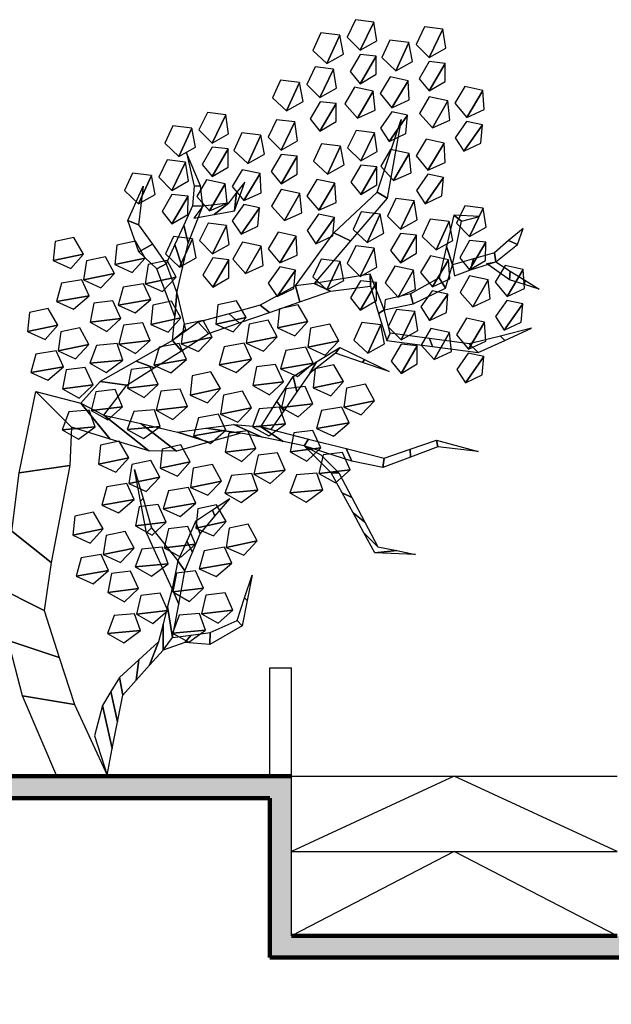
# Model space of a CAD drawing. Units: millimetres. Extents: x 166 to 805, y 290 to 1133.
# Drawn here: x 212 to 217, y 468 to 477 of the extents above; entities that cross this region are included whole.
import ezdxf

# ---------------------------------------------------------------- set-up
doc = ezdxf.new("R2010")
doc.units = ezdxf.units.MM
for name, color, linetype in [('LAYER1', 7, 'Continuous'), ('LAYER10', 10, 'Continuous'), ('Layer3', 44, 'Continuous')]:
    doc.layers.add(name, color=color, linetype=linetype)

# ---------------------------------------------------------------- blocks, each defined once
blk = doc.blocks.new('5')
at = {"layer": 'Layer3', "color": 84, "linetype": 'Continuous'}
for points in [[(212.54, 548.78, 22.93), (199.19, 550.46, 17.67), (193, 537.75, 19.1), (202.52, 528.21, 25.23)], [(212.54, 548.78, 22.93), (202.52, 528.21, 25.23), (214.6, 535.03, 27.6), (212.54, 548.78, 22.93)], [(262.81, 543.55, 29.57), (249.47, 545.24, 24.32), (243.27, 532.52, 25.74), (252.79, 522.98, 31.88)], [(187.78, 539.08, 20.21), (173.95, 540.79, 18.38), (168.07, 528.05, 17.6), (178.26, 518.47, 18.95)], [(187.78, 539.08, 20.21), (178.26, 518.47, 18.95), (190.44, 525.28, 20.56), (187.78, 539.08, 20.21)], [(262.81, 543.55, 29.57), (252.79, 522.98, 31.88), (264.87, 529.8, 34.24), (262.81, 543.55, 29.57)], [(238.05, 533.85, 26.85), (224.23, 535.56, 25.02), (218.34, 522.83, 24.25), (228.53, 513.25, 25.59)], [(238.05, 533.85, 26.85), (228.53, 513.25, 25.59), (240.71, 520.06, 27.2), (238.05, 533.85, 26.85)], [(214.31, 523.9, 21.55), (202.63, 525.14, 6.3), (195.36, 512.71, 14.14), (202.55, 503.79, 34.24)], [(214.31, 523.9, 21.55), (202.55, 503.79, 34.24), (214.26, 510.71, 38.82), (214.31, 523.9, 21.55)], [(264.58, 518.68, 28.2), (252.9, 519.92, 12.94), (245.64, 507.49, 20.79), (252.83, 498.57, 40.89)], [(264.58, 518.68, 28.2), (252.83, 498.57, 40.89), (264.53, 505.48, 45.47), (264.58, 518.68, 28.2)], [(183.27, 514.34, 19.06), (169.92, 516.03, 13.8), (163.73, 503.31, 15.23), (173.25, 493.77, 21.36)], [(183.27, 514.34, 19.06), (173.25, 493.77, 21.36), (185.33, 500.59, 23.73), (183.27, 514.34, 19.06)], [(158.51, 504.64, 16.34), (144.68, 506.35, 14.51), (138.8, 493.62, 13.73), (148.98, 484.04, 15.08)], [(158.51, 504.64, 16.34), (148.98, 484.04, 15.08), (161.16, 490.84, 16.69), (158.51, 504.64, 16.34)], [(237.51, 505.94, 26.23), (224.36, 508.83, 21), (217.09, 496.69, 22.28), (225.75, 486.29, 28.3)], [(237.51, 505.94, 26.23), (225.75, 486.29, 28.3), (238.37, 492.01, 30.74), (237.51, 505.94, 26.23)], [(212, 498.44, 23.41), (198.38, 501.37, 21.61), (191.41, 489.2, 20.69), (200.73, 478.76, 21.92)], [(212, 498.44, 23.41), (200.73, 478.76, 21.92), (213.45, 484.47, 23.6), (212, 498.44, 23.41)], [(291.98, 498.89, 33.43), (278.83, 501.78, 28.2), (271.56, 489.63, 29.48), (280.22, 479.23, 35.5)], [(291.98, 498.89, 33.43), (280.22, 479.23, 35.5), (292.84, 484.96, 37.94), (291.98, 498.89, 33.43)], [(185.03, 489.46, 17.68), (173.35, 490.7, 2.43), (166.09, 478.28, 10.27), (173.28, 469.35, 30.37)], [(185.03, 489.46, 17.68), (173.28, 469.35, 30.37), (184.99, 476.27, 34.95), (185.03, 489.46, 17.68)], [(266.47, 491.39, 30.61), (252.85, 494.31, 28.81), (245.88, 482.15, 27.89), (255.21, 471.71, 29.12)], [(266.47, 491.39, 30.61), (255.21, 471.71, 29.12), (267.93, 477.42, 30.8), (266.47, 491.39, 30.61)], [(104.73, 481.21, 8.68), (91.39, 482.89, 3.42), (85.19, 470.18, 4.85), (94.71, 460.64, 10.99)], [(104.73, 481.21, 8.68), (94.71, 460.64, 10.99), (106.79, 467.46, 13.35), (104.73, 481.21, 8.68)], [(237.12, 481.02, 24.57), (225.59, 483.44, 9.34), (217.28, 471.6, 17.04), (223.66, 461.86, 37.03)], [(237.12, 481.02, 24.57), (223.66, 461.86, 37.03), (235.92, 467.68, 41.68), (237.12, 481.02, 24.57)], [(79.97, 471.51, 5.96), (66.14, 473.22, 4.13), (60.26, 460.49, 3.36), (70.45, 450.91, 4.7)], [(155, 475.99, 15.33), (141.66, 477.67, 10.07), (135.47, 464.96, 11.49), (144.99, 455.42, 17.63)], [(155, 475.99, 15.33), (144.99, 455.42, 17.63), (157.06, 462.23, 20), (155, 475.99, 15.33)], [(291.59, 473.97, 31.76), (280.07, 476.39, 16.53), (271.75, 464.54, 24.24), (278.13, 454.8, 44.23)], [(291.59, 473.97, 31.76), (278.13, 454.8, 44.23), (290.39, 460.63, 48.88), (291.59, 473.97, 31.76)], [(79.97, 471.51, 5.96), (70.45, 450.91, 4.7), (82.63, 457.72, 6.31), (79.97, 471.51, 5.96)], [(130.24, 466.28, 12.6), (116.42, 467.99, 10.78), (110.53, 455.26, 10), (120.72, 445.68, 11.35)], [(130.24, 466.28, 12.6), (120.72, 445.68, 11.35), (132.9, 452.49, 12.95), (130.24, 466.28, 12.6)], [(212.99, 468.18, 22.99), (199.64, 469.86, 17.73), (193.45, 457.15, 19.15), (202.97, 447.61, 25.29)], [(212.99, 468.18, 22.99), (202.97, 447.61, 25.29), (215.05, 454.43, 27.66), (212.99, 468.18, 22.99)], [(188.23, 458.48, 20.27), (174.4, 460.19, 18.44), (168.52, 447.46, 17.66), (178.7, 437.87, 19.01)], [(263.71, 460.53, 29.69), (250.57, 463.42, 24.46), (243.3, 451.28, 25.74), (251.96, 440.88, 31.77)], [(263.71, 460.53, 29.69), (251.96, 440.88, 31.77), (264.57, 446.6, 34.2), (263.71, 460.53, 29.69)], [(106.5, 456.33, 7.31), (94.82, 457.58, -7.95), (87.55, 445.14, -0.1), (94.74, 436.22, 20)], [(106.5, 456.33, 7.31), (94.74, 436.22, 20), (106.45, 443.14, 24.57), (106.5, 456.33, 7.31)], [(156.77, 451.11, 13.95), (145.09, 452.35, -1.3), (137.83, 439.92, 6.54), (145.01, 430.99, 26.64)], [(188.23, 458.48, 20.27), (178.7, 437.87, 19.01), (190.88, 444.68, 20.62), (188.23, 458.48, 20.27)], [(238.21, 453.04, 26.87), (224.58, 455.96, 25.07), (217.62, 443.79, 24.15), (226.94, 433.35, 25.38)], [(238.21, 453.04, 26.87), (226.94, 433.35, 25.38), (239.66, 439.06, 27.06), (238.21, 453.04, 26.87)], [(75.46, 446.77, 4.82), (62.11, 448.45, -0.44), (55.92, 435.74, 0.98), (65.44, 426.2, 7.12)], [(75.46, 446.77, 4.82), (65.44, 426.2, 7.12), (77.52, 433.02, 9.49), (75.46, 446.77, 4.82)], [(156.77, 451.11, 13.95), (145.01, 430.99, 26.64), (156.72, 437.91, 31.22), (156.77, 451.11, 13.95)], [(214.75, 443.3, 21.61), (203.07, 444.54, 6.36), (195.81, 432.11, 14.2), (203, 423.19, 34.3)], [(50.7, 437.07, 2.09), (36.87, 438.78, 0.27), (30.99, 426.05, -0.51), (41.17, 416.46, 0.83)], [(129.69, 438.37, 11.98), (116.55, 441.26, 6.75), (109.28, 429.12, 8.03), (117.94, 418.72, 14.06)], [(129.69, 438.37, 11.98), (117.94, 418.72, 14.06), (130.56, 424.44, 16.49), (129.69, 438.37, 11.98)], [(214.75, 443.3, 21.61), (203, 423.19, 34.3), (214.7, 430.11, 38.88), (214.75, 443.3, 21.61)], [(263.33, 435.62, 28.03), (251.8, 438.03, 12.8), (243.49, 426.19, 20.5), (249.87, 416.45, 40.5)], [(50.7, 437.07, 2.09), (41.17, 416.46, 0.83), (53.35, 423.28, 2.44), (50.7, 437.07, 2.09)], [(104.19, 430.88, 9.16), (90.57, 433.8, 7.36), (83.6, 421.63, 6.44), (92.92, 411.19, 7.67)], [(104.19, 430.88, 9.16), (92.92, 411.19, 7.67), (105.64, 416.9, 9.35), (104.19, 430.88, 9.16)], [(184.17, 431.32, 19.18), (171.02, 434.21, 13.95), (163.75, 422.06, 15.23), (172.41, 411.67, 21.25)], [(184.17, 431.32, 19.18), (172.41, 411.67, 21.25), (185.03, 417.39, 23.69), (184.17, 431.32, 19.18)], [(263.33, 435.62, 28.03), (249.87, 416.45, 40.5), (262.13, 422.27, 45.15), (263.33, 435.62, 28.03)], [(77.22, 421.9, 3.44), (65.54, 423.14, -11.81), (58.28, 410.7, -3.97), (65.47, 401.78, 16.13)], [(158.66, 423.82, 16.36), (145.04, 426.75, 14.56), (138.08, 414.58, 13.64), (147.4, 404.14, 14.87)], [(158.66, 423.82, 16.36), (147.4, 404.14, 14.87), (160.12, 409.85, 16.55), (158.66, 423.82, 16.36)], [(77.22, 421.9, 3.44), (65.47, 401.78, 16.13), (77.18, 408.7, 20.71), (77.22, 421.9, 3.44)], [(129.31, 413.45, 10.32), (117.78, 415.87, -4.91), (109.47, 404.03, 2.79), (115.85, 394.29, 22.79)], [(241.96, 418.48, 26.82), (228.61, 420.16, 21.56), (222.42, 407.45, 22.98), (231.94, 397.91, 29.12)], [(241.96, 418.48, 26.82), (231.94, 397.91, 29.12), (244.02, 404.72, 31.49), (241.96, 418.48, 26.82)], [(129.31, 413.45, 10.32), (115.85, 394.29, 22.79), (128.11, 400.12, 27.44), (129.31, 413.45, 10.32)], [(183.78, 406.4, 17.52), (172.26, 408.82, 2.29), (163.94, 396.97, 9.99), (170.32, 387.24, 29.98)], [(217.2, 408.77, 24.09), (203.38, 410.48, 22.27), (197.49, 397.75, 21.49), (207.67, 388.17, 22.84)], [(217.2, 408.77, 24.09), (207.67, 388.17, 22.84), (219.86, 394.98, 24.45), (217.2, 408.77, 24.09)], [(292.23, 413.25, 33.46), (278.89, 414.93, 28.2), (272.69, 402.22, 29.63), (282.21, 392.68, 35.76)], [(292.23, 413.25, 33.46), (282.21, 392.68, 35.76), (294.29, 399.49, 38.13), (292.23, 413.25, 33.46)], [(105.18, 400.61, 8.74), (91.83, 402.29, 3.48), (85.64, 389.58, 4.91), (95.16, 380.04, 11.05)], [(183.78, 406.4, 17.52), (170.32, 387.24, 29.98), (182.58, 393.06, 34.64), (183.78, 406.4, 17.52)], [(267.47, 403.54, 30.74), (253.65, 405.26, 28.91), (247.76, 392.52, 28.13), (257.95, 382.94, 29.48)], [(267.47, 403.54, 30.74), (257.95, 382.94, 29.48), (270.13, 389.76, 31.09), (267.47, 403.54, 30.74)], [(105.18, 400.61, 8.74), (95.16, 380.04, 11.05), (107.24, 386.86, 13.41), (105.18, 400.61, 8.74)], [(155.9, 392.96, 15.45), (142.76, 395.85, 10.21), (135.49, 383.71, 11.5), (144.15, 373.31, 17.52)], [(243.72, 393.6, 25.44), (232.05, 394.84, 10.19), (224.78, 382.41, 18.03), (231.97, 373.49, 38.13)], [(1.09, 379.79, -4.46), (-5.88, 391.96, -5.38), (-19.5, 389.04, -7.18), (-20.96, 375.06, -7.38)], [(45.97, 376.93, 1.47), (39.01, 389.1, 0.55), (25.38, 386.18, -1.25), (23.92, 372.21, -1.45)], [(80.42, 390.91, 6.02), (66.59, 392.62, 4.19), (60.71, 379.89, 3.42), (70.89, 370.3, 4.76)], [(80.42, 390.91, 6.02), (70.89, 370.3, 4.76), (83.08, 377.12, 6.37), (80.42, 390.91, 6.02)], [(130.4, 385.47, 12.62), (116.78, 388.39, 10.82), (109.81, 376.22, 9.9), (119.13, 365.78, 11.14)], [(155.9, 392.96, 15.45), (144.15, 373.31, 17.52), (156.77, 379.03, 19.96), (155.9, 392.96, 15.45)], [(243.72, 393.6, 25.44), (231.97, 373.49, 38.13), (243.68, 380.41, 42.71), (243.72, 393.6, 25.44)], [(294, 388.37, 32.08), (282.32, 389.61, 16.83), (275.05, 377.18, 24.67), (282.24, 368.26, 44.77)], [(294, 388.37, 32.08), (282.24, 368.26, 44.77), (293.95, 375.18, 49.35), (294, 388.37, 32.08)], [(130.4, 385.47, 12.62), (119.13, 365.78, 11.14), (131.85, 371.5, 12.82), (130.4, 385.47, 12.62)], [(212.69, 384.04, 22.95), (199.34, 385.72, 17.69), (193.15, 373.01, 19.11), (202.67, 363.47, 25.25)], [(212.69, 384.04, 22.95), (202.67, 363.47, 25.25), (214.74, 370.28, 27.62), (212.69, 384.04, 22.95)], [(1.09, 379.79, -4.46), (-20.96, 375.06, -7.38), (-8.23, 369.35, -5.7), (1.09, 379.79, -4.46)], [(23.7, 365.74, -2.02), (17.18, 377.87, -6.38), (3.27, 374.97, -5.98), (1.2, 361.05, -1.37)], [(45.97, 376.93, 1.47), (23.92, 372.21, -1.45), (36.65, 366.49, 0.24), (45.97, 376.93, 1.47)], [(68.59, 362.88, 3.91), (62.07, 375.01, -0.45), (48.15, 372.12, -0.05), (46.08, 358.19, 4.56)], [(106.94, 375.73, 7.36), (95.26, 376.98, -7.89), (88, 364.54, -0.05), (95.19, 355.62, 20.05)], [(106.94, 375.73, 7.36), (95.19, 355.62, 20.05), (106.89, 362.54, 24.63), (106.94, 375.73, 7.36)], [(187.92, 374.33, 20.23), (174.1, 376.04, 18.4), (168.21, 363.31, 17.62), (178.4, 353.73, 18.97)], [(187.92, 374.33, 20.23), (178.4, 353.73, 18.97), (190.58, 360.54, 20.58), (187.92, 374.33, 20.23)], [(266.93, 375.64, 30.12), (253.78, 378.53, 24.88), (246.51, 366.38, 26.17), (255.16, 355.98, 32.19)], [(266.93, 375.64, 30.12), (255.16, 355.98, 32.19), (267.78, 361.71, 34.63), (266.93, 375.64, 30.12)], [(23.7, 365.74, -2.02), (1.2, 361.05, -1.37), (13.82, 355.34, 1.07), (23.7, 365.74, -2.02)], [(155.52, 368.04, 13.78), (143.99, 370.46, -1.45), (135.68, 358.62, 6.26), (142.06, 348.88, 26.25)], [(155.52, 368.04, 13.78), (142.06, 348.88, 26.25), (154.32, 354.71, 30.9), (155.52, 368.04, 13.78)], [(241.42, 368.14, 27.3), (227.79, 371.06, 25.5), (220.83, 358.9, 24.57), (230.15, 348.46, 25.81)], [(241.42, 368.14, 27.3), (230.15, 348.46, 25.81), (242.88, 354.17, 27.49), (241.42, 368.14, 27.3)], [(321.4, 368.58, 37.32), (308.25, 371.47, 32.08), (300.98, 359.33, 33.36), (309.64, 348.93, 39.39)], [(321.4, 368.58, 37.32), (309.64, 348.93, 39.39), (322.26, 354.65, 41.83), (321.4, 368.58, 37.32)], [(5.15, 349.51, -6.09), (-0.19, 361.1, -20.5), (-14.86, 358.55, -13.64), (-18.59, 345.39, 5.02)], [(68.59, 362.88, 3.91), (46.08, 358.19, 4.56), (58.71, 352.49, 7), (68.59, 362.88, 3.91)], [(214.45, 359.16, 21.57), (202.77, 360.4, 6.32), (195.51, 347.97, 14.16), (202.69, 339.05, 34.26)], [(214.45, 359.16, 21.57), (202.69, 339.05, 34.26), (214.4, 345.96, 38.84), (214.45, 359.16, 21.57)], [(295.89, 361.09, 34.49), (282.27, 364.01, 32.69), (275.3, 351.84, 31.77), (284.62, 341.4, 33.01)], [(295.89, 361.09, 34.49), (284.62, 341.4, 33.01), (297.35, 347.11, 34.69), (295.89, 361.09, 34.49)], [(50.03, 346.66, -0.16), (44.7, 358.25, -14.57), (30.03, 355.7, -7.71), (26.3, 342.53, 10.95)], [(266.53, 350.72, 28.45), (255.01, 353.14, 13.22), (246.7, 341.29, 20.93), (253.08, 331.55, 40.92)], [(5.15, 349.51, -6.09), (-18.59, 345.39, 5.02), (-6.22, 339.8, 9.69), (5.15, 349.51, -6.09)], [(28.38, 332.97, -0.86), (22.49, 345.7, -1.63), (8.67, 343.99, -3.46), (6.01, 330.2, -3.81)], [(50.03, 346.66, -0.16), (26.3, 342.53, 10.95), (38.66, 336.94, 15.62), (50.03, 346.66, -0.16)], [(72.09, 333.29, 4.92), (65.12, 345.45, 4), (51.5, 342.53, 2.2), (50.04, 328.56, 2.01)], [(119.47, 333.6, 11.18), (112.5, 345.77, 10.26), (98.88, 342.85, 8.46), (97.42, 328.88, 8.27)], [(266.53, 350.72, 28.45), (253.08, 331.55, 40.92), (265.34, 337.38, 45.57), (266.53, 350.72, 28.45)], [(321.01, 343.67, 35.65), (309.49, 346.08, 20.42), (301.17, 334.24, 28.12), (307.55, 324.5, 48.12)], [(-17.58, 328.07, -6.93), (-24.54, 340.23, -7.85), (-38.17, 337.31, -9.65), (-39.62, 323.34, -9.84)], [(164.35, 330.75, 17.11), (157.39, 342.91, 16.19), (143.76, 339.99, 14.39), (142.31, 326.02, 14.2)], [(242.41, 337.88, 26.88), (229.06, 339.56, 21.62), (222.86, 326.85, 23.04), (232.39, 317.31, 29.18)], [(242.41, 337.88, 26.88), (232.39, 317.31, 29.18), (244.46, 324.12, 31.55), (242.41, 337.88, 26.88)], [(321.01, 343.67, 35.65), (307.55, 324.5, 48.12), (319.81, 330.33, 52.77), (321.01, 343.67, 35.65)], [(28.38, 332.97, -0.86), (6.01, 330.2, -3.81), (18.19, 323.39, -2.2), (28.38, 332.97, -0.86)], [(72.09, 333.29, 4.92), (50.04, 328.56, 2.01), (62.77, 322.85, 3.69), (72.09, 333.29, 4.92)], [(94.7, 319.24, 7.36), (88.18, 331.37, 3), (74.27, 328.47, 3.41), (72.2, 314.55, 8.01)], [(119.47, 333.6, 11.18), (97.42, 328.88, 8.27), (110.15, 323.16, 9.95), (119.47, 333.6, 11.18)], [(142.08, 319.55, 13.62), (135.56, 331.68, 9.26), (121.65, 328.79, 9.67), (119.57, 314.86, 14.27)], [(164.35, 330.75, 17.11), (142.31, 326.02, 14.2), (155.03, 320.3, 15.88), (164.35, 330.75, 17.11)], [(217.64, 328.17, 24.15), (203.82, 329.88, 22.33), (197.93, 317.15, 21.55), (208.12, 307.57, 22.9)], [(293.14, 330.23, 33.58), (279.98, 333.12, 28.35), (272.71, 320.97, 29.63), (281.37, 310.57, 35.65)], [(293.14, 330.23, 33.58), (281.37, 310.57, 35.65), (293.99, 316.3, 38.09), (293.14, 330.23, 33.58)], [(-17.58, 328.07, -6.93), (-39.62, 323.34, -9.84), (-26.9, 317.63, -8.16), (-17.58, 328.07, -6.93)], [(5.04, 314.02, -4.49), (-1.48, 326.14, -8.85), (-15.39, 323.25, -8.44), (-17.47, 309.33, -3.84)], [(49.69, 316.99, 1.41), (44.24, 329.69, -2.8), (30.14, 328, -2.43), (26.87, 314.26, 2.02)], [(186.96, 316.69, 19.55), (180.44, 328.83, 15.19), (166.53, 325.93, 15.6), (164.46, 312.01, 20.2)], [(217.64, 328.17, 24.15), (208.12, 307.57, 22.9), (220.3, 314.38, 24.51), (217.64, 328.17, 24.15)], [(267.63, 322.73, 30.76), (254, 325.65, 28.96), (247.04, 313.49, 28.04), (256.36, 303.05, 29.27)], [(267.63, 322.73, 30.76), (256.36, 303.05, 29.27), (269.08, 308.76, 30.95), (267.63, 322.73, 30.76)], [(49.69, 316.99, 1.41), (26.87, 314.26, 2.02), (38.95, 307.45, 4.39), (49.69, 316.99, 1.41)], [(94.7, 319.24, 7.36), (72.2, 314.55, 8.01), (84.82, 308.84, 10.45), (94.7, 319.24, 7.36)], [(142.08, 319.55, 13.62), (119.57, 314.86, 14.27), (132.2, 309.16, 16.71), (142.08, 319.55, 13.62)], [(186.96, 316.69, 19.55), (164.46, 312.01, 20.2), (177.09, 306.3, 22.64), (186.96, 316.69, 19.55)], [(-13.52, 297.79, -8.55), (-18.85, 309.38, -22.97), (-33.52, 306.83, -16.1), (-37.25, 293.67, 2.55)], [(5.04, 314.02, -4.49), (-17.47, 309.33, -3.84), (-4.84, 303.62, -1.4), (5.04, 314.02, -4.49)], [(29.81, 302.48, -2.83), (25.5, 314.65, -17.11), (10.66, 313.3, -10.27), (5.8, 300.29, 8.24)], [(76.15, 303.01, 3.3), (70.81, 314.6, -11.12), (56.14, 312.05, -4.26), (52.41, 298.89, 14.4)], [(123.53, 303.33, 9.56), (118.19, 314.92, -4.86), (103.52, 312.37, 2.01), (99.79, 299.2, 20.66)], [(168.41, 300.47, 15.49), (163.07, 312.06, 1.07), (148.4, 309.51, 7.94), (144.68, 296.35, 26.59)], [(244.17, 313, 25.5), (232.49, 314.24, 10.25), (225.23, 301.81, 18.09), (232.42, 292.89, 38.19)], [(244.17, 313, 25.5), (232.42, 292.89, 38.19), (244.12, 299.8, 42.77), (244.17, 313, 25.5)], [(29.81, 302.48, -2.83), (5.8, 300.29, 8.24), (17.63, 293.6, 12.84), (29.81, 302.48, -2.83)], [(76.15, 303.01, 3.3), (52.41, 298.89, 14.4), (64.78, 293.3, 19.07), (76.15, 303.01, 3.3)], [(123.53, 303.33, 9.56), (99.79, 299.2, 20.66), (112.16, 293.62, 25.33), (123.53, 303.33, 9.56)], [(292.74, 305.31, 31.92), (281.22, 307.73, 16.69), (272.91, 295.88, 24.39), (279.29, 286.14, 44.38)], [(292.74, 305.31, 31.92), (279.29, 286.14, 44.38), (291.55, 291.97, 49.04), (292.74, 305.31, 31.92)], [(-13.52, 297.79, -8.55), (-37.25, 293.67, 2.55), (-24.89, 288.08, 7.22), (-13.52, 297.79, -8.55)], [(8.2, 284.53, -3.52), (2.31, 297.26, -4.3), (-11.52, 295.55, -6.13), (-14.17, 281.76, -6.48)], [(55.58, 284.84, 2.74), (49.69, 297.57, 1.96), (35.86, 295.86, 0.13), (33.21, 282.07, -0.22)], [(100.8, 281.88, 8.71), (93.84, 294.05, 7.79), (80.22, 291.13, 5.99), (78.76, 277.15, 5.8)], [(146.75, 286.78, 14.79), (140.87, 299.52, 14.01), (127.04, 297.8, 12.18), (124.39, 284.01, 11.83)], [(168.41, 300.47, 15.49), (144.68, 296.35, 26.59), (157.04, 290.76, 31.26), (168.41, 300.47, 15.49)], [(190.47, 287.1, 20.56), (183.5, 299.27, 19.64), (169.88, 296.35, 17.84), (168.42, 282.38, 17.65)], [(146.75, 286.78, 14.79), (124.39, 284.01, 11.83), (136.57, 277.2, 13.44), (146.75, 286.78, 14.79)], [(190.47, 287.1, 20.56), (168.42, 282.38, 17.65), (181.15, 276.66, 19.33), (190.47, 287.1, 20.56)], [(8.2, 284.53, -3.52), (-14.17, 281.76, -6.48), (-1.99, 274.95, -4.87), (8.2, 284.53, -3.52)], [(29.51, 268.55, -1.26), (24.07, 281.25, -5.47), (9.96, 279.56, -5.09), (6.68, 265.82, -0.65)], [(55.58, 284.84, 2.74), (33.21, 282.07, -0.22), (45.39, 275.26, 1.39), (55.58, 284.84, 2.74)], [(76.89, 268.86, 5), (71.44, 281.56, 0.79), (57.34, 279.87, 1.17), (54.06, 266.13, 5.61)], [(100.8, 281.88, 8.71), (78.76, 277.15, 5.8), (91.48, 271.44, 7.48), (100.8, 281.88, 8.71)], [(123.42, 267.83, 11.15), (116.89, 279.96, 6.8), (102.99, 277.06, 7.2), (100.91, 263.14, 11.81)], [(168.07, 270.8, 17.05), (162.63, 283.5, 12.84), (148.52, 281.81, 13.22), (145.24, 268.07, 17.66)], [(213.08, 273.05, 23), (206.56, 285.19, 18.64), (192.65, 282.29, 19.05), (190.57, 268.36, 23.65)], [(213.08, 273.05, 23), (190.57, 268.36, 23.65), (203.2, 262.66, 26.09), (213.08, 273.05, 23)], [(9.63, 254.04, -5.5), (5.32, 266.2, -19.77), (-9.52, 264.85, -12.93), (-14.38, 251.85, 5.58)], [(29.51, 268.55, -1.26), (6.68, 265.82, -0.65), (18.77, 259.01, 1.72), (29.51, 268.55, -1.26)], [(57.01, 254.35, 0.77), (52.7, 266.52, -13.51), (37.86, 265.17, -6.67), (33, 252.16, 11.84)], [(76.89, 268.86, 5), (54.06, 266.13, 5.61), (66.15, 259.32, 7.98), (76.89, 268.86, 5)], [(123.42, 267.83, 11.15), (100.91, 263.14, 11.81), (113.54, 257.43, 14.25), (123.42, 267.83, 11.15)], [(148.19, 256.29, 12.81), (143.88, 268.46, -1.46), (129.04, 267.11, 5.38), (124.18, 254.1, 23.89)], [(168.07, 270.8, 17.05), (145.24, 268.07, 17.66), (157.33, 261.27, 20.03), (168.07, 270.8, 17.05)], [(194.53, 256.83, 18.94), (189.19, 268.42, 4.52), (174.52, 265.87, 11.39), (170.79, 252.7, 30.05)], [(104.86, 251.61, 7.09), (99.53, 263.19, -7.32), (84.86, 260.65, -0.46), (81.13, 247.48, 18.2)], [(9.63, 254.04, -5.5), (-14.38, 251.85, 5.58), (-2.54, 245.16, 10.17), (9.63, 254.04, -5.5)], [(57.01, 254.35, 0.77), (33, 252.16, 11.84), (44.83, 245.48, 16.43), (57.01, 254.35, 0.77)], [(104.86, 251.61, 7.09), (81.13, 247.48, 18.2), (93.5, 241.9, 22.86), (104.86, 251.61, 7.09)], [(126.58, 238.34, 12.12), (120.69, 251.08, 11.34), (106.87, 249.36, 9.51), (104.21, 235.57, 9.16)], [(148.19, 256.29, 12.81), (124.18, 254.1, 23.89), (136.01, 247.42, 28.48), (148.19, 256.29, 12.81)], [(173.95, 238.66, 18.38), (168.07, 251.39, 17.6), (154.24, 249.68, 15.78), (151.59, 235.88, 15.42)], [(194.53, 256.83, 18.94), (170.79, 252.7, 30.05), (183.16, 247.12, 34.71), (194.53, 256.83, 18.94)], [(34, 231.49, -0.11), (27.04, 243.65, -1.03), (13.41, 240.73, -2.83), (11.96, 226.76, -3.03)], [(78.89, 228.63, 5.82), (71.92, 240.8, 4.9), (58.3, 237.87, 3.1), (56.84, 223.9, 2.9)], [(126.58, 238.34, 12.12), (104.21, 235.57, 9.16), (116.39, 228.76, 10.77), (126.58, 238.34, 12.12)], [(173.95, 238.66, 18.38), (151.59, 235.88, 15.42), (163.77, 229.07, 17.03), (173.95, 238.66, 18.38)], [(34, 231.49, -0.11), (11.96, 226.76, -3.03), (24.68, 221.04, -1.35), (34, 231.49, -0.11)], [(56.62, 217.43, 2.33), (50.1, 229.57, -2.03), (36.19, 226.67, -1.63), (34.11, 212.74, 2.98)], [(147.89, 222.36, 14.39), (142.44, 235.06, 10.17), (128.34, 233.37, 10.55), (125.07, 219.63, 15)], [(195.27, 222.68, 20.65), (189.82, 235.37, 16.43), (175.71, 233.69, 16.81), (172.44, 219.94, 21.26)], [(78.89, 228.63, 5.82), (56.84, 223.9, 2.9), (69.57, 218.19, 4.59), (78.89, 228.63, 5.82)], [(101.5, 214.58, 8.26), (94.98, 226.71, 3.9), (81.07, 223.81, 4.3), (78.99, 209.89, 8.91)], [(147.89, 222.36, 14.39), (125.07, 219.63, 15), (137.15, 212.83, 17.37), (147.89, 222.36, 14.39)], [(195.27, 222.68, 20.65), (172.44, 219.94, 21.26), (184.53, 213.14, 23.63), (195.27, 222.68, 20.65)], [(56.62, 217.43, 2.33), (34.11, 212.74, 2.98), (46.74, 207.04, 5.42), (56.62, 217.43, 2.33)], [(128.01, 207.85, 10.15), (123.7, 220.02, -4.13), (108.86, 218.67, 2.71), (104, 205.67, 21.22)], [(175.39, 208.16, 16.41), (171.08, 220.34, 2.13), (156.24, 218.99, 8.97), (151.38, 205.98, 27.48)], [(38.07, 201.21, -1.74), (32.73, 212.8, -16.15), (18.06, 210.25, -9.29), (14.33, 197.08, 9.37)], [(82.95, 198.35, 4.19), (77.61, 209.94, -10.22), (62.94, 207.39, -3.36), (59.21, 194.23, 15.3)], [(101.5, 214.58, 8.26), (78.99, 209.89, 8.91), (91.62, 204.19, 11.35), (101.5, 214.58, 8.26)], [(175.39, 208.16, 16.41), (151.38, 205.98, 27.48), (163.21, 199.29, 32.08), (175.39, 208.16, 16.41)], [(38.07, 201.21, -1.74), (14.33, 197.08, 9.37), (26.69, 191.5, 14.04), (38.07, 201.21, -1.74)], [(128.01, 207.85, 10.15), (104, 205.67, 21.22), (115.83, 198.98, 25.82), (128.01, 207.85, 10.15)], [(61.29, 184.66, 3.49), (55.41, 197.4, 2.71), (41.58, 195.68, 0.89), (38.92, 181.9, 0.54)], [(82.95, 198.35, 4.19), (59.21, 194.23, 15.3), (71.58, 188.64, 19.97), (82.95, 198.35, 4.19)], [(105, 184.98, 9.27), (98.04, 197.15, 8.35), (84.41, 194.23, 6.55), (82.96, 180.26, 6.36)], [(15.34, 179.76, -2.58), (8.37, 191.93, -3.5), (-5.25, 189.01, -5.3), (-6.71, 175.03, -5.49)], [(15.34, 179.76, -2.58), (-6.71, 175.03, -5.49), (6.02, 169.32, -3.81), (15.34, 179.76, -2.58)], [(61.29, 184.66, 3.49), (38.92, 181.9, 0.54), (51.11, 175.08, 2.15), (61.29, 184.66, 3.49)], [(82.61, 168.68, 5.76), (77.16, 181.38, 1.55), (63.06, 179.7, 1.92), (59.78, 165.95, 6.37)], [(105, 184.98, 9.27), (82.96, 180.26, 6.36), (95.68, 174.54, 8.04), (105, 184.98, 9.27)], [(127.62, 170.93, 11.71), (121.1, 183.07, 7.35), (107.19, 180.17, 7.76), (105.11, 166.25, 12.36)], [(37.95, 165.71, -0.14), (31.43, 177.84, -4.5), (17.52, 174.94, -4.09), (15.45, 161.03, 0.51)], [(37.95, 165.71, -0.14), (15.45, 161.03, 0.51), (28.07, 155.32, 2.95), (37.95, 165.71, -0.14)], [(62.72, 154.17, 1.52), (58.41, 166.34, -12.76), (43.58, 164.99, -5.92), (38.72, 151.99, 12.59)], [(82.61, 168.68, 5.76), (59.78, 165.95, 6.37), (71.86, 159.15, 8.74), (82.61, 168.68, 5.76)], [(109.07, 154.71, 7.64), (103.73, 166.3, -6.77), (89.06, 163.75, 0.09), (85.33, 150.59, 18.75)], [(127.62, 170.93, 11.71), (105.11, 166.25, 12.36), (117.74, 160.54, 14.8), (127.62, 170.93, 11.71)], [(19.4, 149.49, -4.2), (14.06, 161.08, -18.62), (-0.61, 158.53, -11.75), (-4.33, 145.36, 6.9)], [(62.72, 154.17, 1.52), (38.72, 151.99, 12.59), (50.55, 145.3, 17.19), (62.72, 154.17, 1.52)], [(109.07, 154.71, 7.64), (85.33, 150.59, 18.75), (97.69, 145, 23.42), (109.07, 154.71, 7.64)], [(19.4, 149.49, -4.2), (-4.33, 145.36, 6.9), (8.03, 139.78, 11.57), (19.4, 149.49, -4.2)], [(41.11, 136.22, 0.83), (35.22, 148.96, 0.05), (21.4, 147.25, -1.78), (18.74, 133.45, -2.13)], [(88.49, 136.54, 7.09), (82.6, 149.27, 6.31), (68.78, 147.56, 4.48), (66.12, 133.77, 4.13)], [(41.11, 136.22, 0.83), (18.74, 133.45, -2.13), (30.92, 126.64, -0.52), (41.11, 136.22, 0.83)], [(88.49, 136.54, 7.09), (66.12, 133.77, 4.13), (78.31, 126.96, 5.74), (88.49, 136.54, 7.09)], [(62.42, 120.25, 3.09), (56.98, 132.94, -1.12), (42.87, 131.25, -0.74), (39.6, 117.51, 3.7)], [(109.81, 120.56, 9.35), (104.36, 133.26, 5.14), (90.25, 131.57, 5.52), (86.98, 117.83, 9.96)], [(42.54, 105.73, -1.15), (38.24, 117.9, -15.42), (23.4, 116.55, -8.58), (18.54, 103.55, 9.93)], [(62.42, 120.25, 3.09), (39.6, 117.51, 3.7), (51.69, 110.71, 6.07), (62.42, 120.25, 3.09)], [(89.92, 106.04, 5.12), (85.61, 118.22, -9.16), (70.77, 116.87, -2.32), (65.91, 103.86, 16.19)], [(109.81, 120.56, 9.35), (86.98, 117.83, 9.96), (99.06, 111.02, 12.33), (109.81, 120.56, 9.35)], [(42.54, 105.73, -1.15), (18.54, 103.55, 9.93), (30.37, 96.86, 14.52), (42.54, 105.73, -1.15)], [(89.92, 106.04, 5.12), (65.91, 103.86, 16.19), (77.75, 97.18, 20.78), (89.92, 106.04, 5.12)]]:
    blk.add_3dface(points, dxfattribs=at)
at = {"layer": 'LAYER10', "color": 34, "linetype": 'Continuous'}
mesh = blk.add_polymesh((2, 4), dxfattribs=at)
for k, corner in enumerate([(155.42, 356.59, 20.54), (183.43, 395.23, 24.24), (215.06, 424.94, 28.42), (232.52, 477.75, 30.73), (169.08, 358.35, 22.34), (195.64, 389.39, 25.85), (222.19, 420.42, 29.36), (232.52, 477.75, 30.73)]):
    mesh.set_mesh_vertex(divmod(k, 4), corner)
mesh = blk.add_polymesh((2, 6), dxfattribs=at)
for k, corner in enumerate([(76.12, 453.43, 10.06), (81.57, 429.23, 10.78), (80.48, 414.92, 10.63), (74.1, 400.87, 9.79), (67.72, 386.81, 8.95), (61.34, 372.75, 8.11), (76.12, 453.43, 10.06), (86.2, 429.58, 11.39), (88.07, 414.68, 11.64), (77.41, 387.8, 10.23), (73.3, 369.73, 9.69), (69.18, 351.65, 9.14)]):
    mesh.set_mesh_vertex(divmod(k, 6), corner)
mesh = blk.add_polymesh((2, 4), dxfattribs=at)
for k, corner in enumerate([(118.61, 432.28, 15.67), (112.61, 424.58, 14.88), (106.61, 416.88, 14.09), (88.07, 414.68, 11.64), (118.61, 432.28, 15.67), (110.97, 411.38, 14.67), (96.25, 408.63, 12.72), (81.53, 405.88, 10.77)]):
    mesh.set_mesh_vertex(divmod(k, 4), corner)
mesh = blk.add_polymesh((2, 6), dxfattribs=at)
for k, corner in enumerate([(44.53, 429.19, 5.89), (41.2, 401.19, 5.44), (51.27, 386.97, 6.78), (61.34, 372.75, 8.11), (69.18, 351.65, 9.14), (75.26, 324.67, 9.95), (44.53, 429.19, 5.89), (33.43, 404.35, 4.42), (41.32, 381.35, 5.46), (54.48, 368.96, 7.2), (67.63, 334.46, 8.94), (65.88, 316.76, 8.71)]):
    mesh.set_mesh_vertex(divmod(k, 6), corner)
mesh = blk.add_polymesh((2, 6), dxfattribs=at)
for k, corner in enumerate([(289.39, 407.06, 38.24), (270.85, 408.16, 35.79), (265.45, 385.31, 35.08), (260.06, 362.45, 34.37), (239.22, 350.95, 31.61), (220.68, 346.55, 29.16), (289.39, 407.06, 38.24), (276.3, 403.76, 36.51), (269.75, 371.86, 35.65), (264.65, 354.99, 34.97), (241.11, 343.58, 31.86), (220.14, 339.29, 29.09)]):
    mesh.set_mesh_vertex(divmod(k, 6), corner)
mesh = blk.add_polymesh((2, 5), dxfattribs=at)
for k, corner in enumerate([(321.17, 398.54, 42.44), (310.73, 389.6, 41.06), (300.3, 380.66, 39.68), (285.02, 376.26, 37.67), (269.75, 371.86, 35.65), (321.17, 398.54, 42.44), (317.26, 386.76, 41.93), (301.38, 374.06, 39.83), (282.97, 368.43, 37.39), (271.32, 363.95, 35.85)]):
    mesh.set_mesh_vertex(divmod(k, 5), corner)
mesh = blk.add_polymesh((2, 4), dxfattribs=at)
for k, corner in enumerate([(333.01, 354.26, 44.01), (322.23, 357.64, 42.58), (311.44, 361.02, 41.16), (294.63, 372.91, 38.93), (333.01, 354.26, 44.01), (322.47, 360.86, 42.61), (311.93, 367.45, 41.22), (301.38, 374.06, 39.83)]):
    mesh.set_mesh_vertex(divmod(k, 4), corner)
mesh = blk.add_polymesh((2, 16), dxfattribs=at)
for k, corner in enumerate([(327.48, 325.92, 43.28), (304.68, 320.14, 40.26), (281.87, 314.36, 37.25), (253.11, 318.32, 33.45), (224.37, 322.27, 29.65), (220.14, 339.29, 29.09), (209.77, 365.25, 27.72), (169.08, 358.35, 22.34), (155.42, 356.59, 20.54), (129.85, 342.63, 17.16), (107.25, 336.38, 14.17), (84.66, 330.14, 11.19), (65.88, 316.76, 8.71), (39.5, 301.85, 5.22), (13.12, 286.94, 1.73), (-0.92, 271.14, -0.12), (327.48, 325.92, 43.28), (308.06, 316.98, 40.71), (288.63, 308.04, 38.14), (255.3, 312.45, 33.74), (221.96, 316.85, 29.33), (216, 336.66, 28.54), (210.04, 356.46, 27.76), (180.9, 352.74, 23.91), (158.73, 345.04, 20.98), (136.56, 337.34, 18.05), (114.4, 329.65, 15.12), (92.23, 321.95, 12.19), (72.35, 309.41, 9.56), (52.47, 296.87, 6.93), (32.58, 284.33, 4.31), (15.91, 262.55, 2.1)]):
    mesh.set_mesh_vertex(divmod(k, 16), corner)
mesh = blk.add_polymesh((2, 7), dxfattribs=at)
for k, corner in enumerate([(130.12, 253.95, 17.19), (141.94, 272.36, 18.76), (153.75, 290.76, 20.32), (170.76, 301.32, 22.56), (187.76, 311.88, 24.81), (205.75, 303.09, 27.19), (223.75, 294.28, 29.57), (137.53, 252.07, 18.17), (147.02, 265.75, 19.43), (156.5, 279.42, 20.68), (165.98, 293.09, 21.93), (184.62, 307.64, 24.4), (204.18, 300.96, 26.98), (223.75, 294.28, 29.57)]):
    mesh.set_mesh_vertex(divmod(k, 7), corner)
mesh = blk.add_polymesh((2, 7), dxfattribs=at)
for k, corner in enumerate([(-7.59, 253.67, -1), (-8.84, 225.87, -1.17), (-22.45, 155.18, -2.97), (-27.59, 120.4, -3.65), (-16.58, 86.16, -2.19), (-5.56, 51.93, -0.73), (18.24, 0.44, 2.41), (-33.6, 279.73, -4.44), (-45.88, 220.45, -6.06), (-51.14, 177.98, -6.76), (-64.34, 138.79, -8.5), (-53.8, 98.44, -7.11), (-43.26, 58.07, -5.72), (-18.24, -0.44, -2.41)]):
    mesh.set_mesh_vertex(divmod(k, 7), corner)
mesh = blk.add_polymesh((2, 14), dxfattribs=at)
for k, corner in enumerate([(-33.6, 279.73, -4.44), (-0.92, 271.14, -0.12), (15.91, 262.55, 2.1), (42.74, 256.39, 5.65), (69.56, 250.24, 9.19), (90.08, 252.97, 11.9), (110.6, 255.7, 14.62), (130.12, 253.95, 17.19), (165.02, 245.11, 21.81), (192.5, 238.15, 25.44), (219.99, 231.19, 29.07), (239.08, 237.79, 31.59), (258.16, 244.39, 34.12), (288.43, 236.17, 38.12), (-7.59, 253.67, -1), (20.53, 245.09, 2.71), (48.64, 236.51, 6.43), (68.83, 236.31, 9.1), (92.28, 242.91, 12.19), (115.73, 249.51, 15.29), (131.09, 246.42, 17.32), (146.44, 243.33, 19.35), (161.8, 240.24, 21.38), (196.57, 229.04, 25.98), (219.12, 224.34, 28.96), (239.19, 231.94, 31.61), (259.26, 239.54, 34.26), (288.43, 236.17, 38.12)]):
    mesh.set_mesh_vertex(divmod(k, 14), corner)
mesh = blk.add_polymesh((2, 7), dxfattribs=at)
for k, corner in enumerate([(174.02, 233.73, 23), (187.11, 220.53, 24.73), (196.56, 202.56, 25.97), (206.01, 184.59, 27.22), (215.47, 166.62, 28.47), (229.18, 163.87, 30.29), (242.91, 161.12, 32.1), (161.8, 240.24, 21.38), (181.5, 220.43, 23.98), (189.44, 205.87, 25.03), (197.39, 191.32, 26.08), (205.34, 176.77, 27.13), (213.28, 162.22, 28.18), (242.91, 161.12, 32.1)]):
    mesh.set_mesh_vertex(divmod(k, 7), corner)
mesh = blk.add_polymesh((2, 4), dxfattribs=at)
for k, corner in enumerate([(38.3, 223, 5.06), (44.44, 201.76, 5.87), (50.58, 180.52, 6.68), (69.88, 156.34, 9.23), (38.3, 223, 5.06), (42.66, 199.89, 5.64), (47.02, 176.78, 6.21), (65.56, 136.08, 8.66)]):
    mesh.set_mesh_vertex(divmod(k, 4), corner)
mesh = blk.add_polymesh((2, 14), dxfattribs=at)
for k, corner in enumerate([(18.24, 0.44, 2.41), (22.09, 19.83, 2.92), (25.92, 39.22, 3.43), (29.76, 58.61, 3.93), (39.52, 69.51, 5.22), (49.26, 80.4, 6.51), (59.01, 91.3, 7.8), (65.93, 100.59, 8.71), (70.43, 124.91, 9.31), (74.94, 149.23, 9.9), (80.49, 162.67, 10.64), (86.04, 176.11, 11.37), (96.82, 188.87, 12.8), (107.6, 201.64, 14.22), (9.06, 28.93, 1.2), (14.97, 51.24, 1.98), (21.08, 61.32, 2.79), (27.19, 71.4, 3.59), (41.47, 84.49, 5.48), (55.75, 97.57, 7.37), (59.02, 110.41, 7.8), (62.29, 123.24, 8.23), (65.56, 136.08, 8.66), (69.88, 156.34, 9.23), (76.29, 170.7, 10.08), (82.71, 185.06, 10.93), (95.16, 193.35, 12.57), (107.6, 201.64, 14.22)]):
    mesh.set_mesh_vertex(divmod(k, 14), corner)
mesh = blk.add_polymesh((2, 6), dxfattribs=at)
for k, corner in enumerate([(123.81, 145.99, 16.36), (120.22, 127.51, 15.89), (116.62, 109.02, 15.41), (93.18, 95.64, 12.31), (74.8, 97.01, 9.88), (59.01, 91.3, 7.8), (123.81, 145.99, 16.36), (118.36, 129.49, 15.64), (112.91, 112.98, 14.92), (93.28, 104.18, 12.33), (79.6, 102.39, 10.52), (65.93, 100.59, 8.71)]):
    mesh.set_mesh_vertex(divmod(k, 6), corner)

msp = doc.modelspace()

# ---------------------------------------------------------------- hatches: boundary and pattern name
h = msp.add_hatch(color=256)
h.dxf.hatch_style = 1
h.paths.add_polyline_path([(214.118527, 470.0261804), (208.2401455, 470.0261804), (208.2401455, 469.8261804), (213.918527, 469.8261804), (213.918527, 468.3561804), (217.2062873, 468.3561804), (220.7062873, 467.9261804), (224.268527, 467.9261804), (224.268527, 469.8261804), (248.5898412, 469.8261804), (248.5898412, 470.0261804), (240.3059241, 470.0261804), (239.3034688, 470.0261804), (234.718527, 470.0261804), (234.118527, 470.0261804), (224.068527, 470.0261804), (224.068527, 468.1261804), (220.718527, 468.1261804), (217.218527, 468.5561804), (217.118527, 468.5561804), (214.118527, 468.5561804)])

# ---------------------------------------------------------------- linework, layer by layer
for p, q in [((213.918527, 470.0261804), (213.918527, 471.0261804)), ((213.918527, 471.0261804), (214.118527, 471.0261804)), ((214.118527, 468.5561804), (214.118527, 471.0261804)), ((214.118527, 470.0261804), (217.118527, 470.0261804)), ((214.118527, 469.3326137), (217.118527, 469.3326137))]:
    msp.add_line(p, q)
at = {"lineweight": 100}
for p, q in [((214.118527, 470.0261804), (208.2401455, 470.0261804)), ((213.918527, 469.8261804), (208.2401455, 469.8261804)), ((213.918527, 468.3561804), (213.918527, 469.8261804)), ((217.118527, 468.5561804), (214.118527, 468.5561804)), ((217.2062873, 468.3561804), (213.918527, 468.3561804))]:
    msp.add_line(p, q, dxfattribs=at)
at = {"color": 8}
for p, q in [((215.618527, 470.0261804), (214.118527, 469.3326137)), ((217.118527, 469.3326137), (215.618527, 470.0261804)), ((215.618527, 469.3326137), (214.118527, 468.5561804)), ((217.118527, 468.5561804), (215.618527, 469.3326137))]:
    msp.add_line(p, q, dxfattribs=at)

# ---------------------------------------------------------------- block references
at = {"layer": 'LAYER1', "color": 4, "xscale": 0.01265014510704532, "yscale": 0.01265014510704532, "zscale": 0.01265014510704532}
msp.add_blockref('5', (212.1888097, 470.0317307, 0.0304985), dxfattribs=at)

doc.saveas('drawing.dxf')
